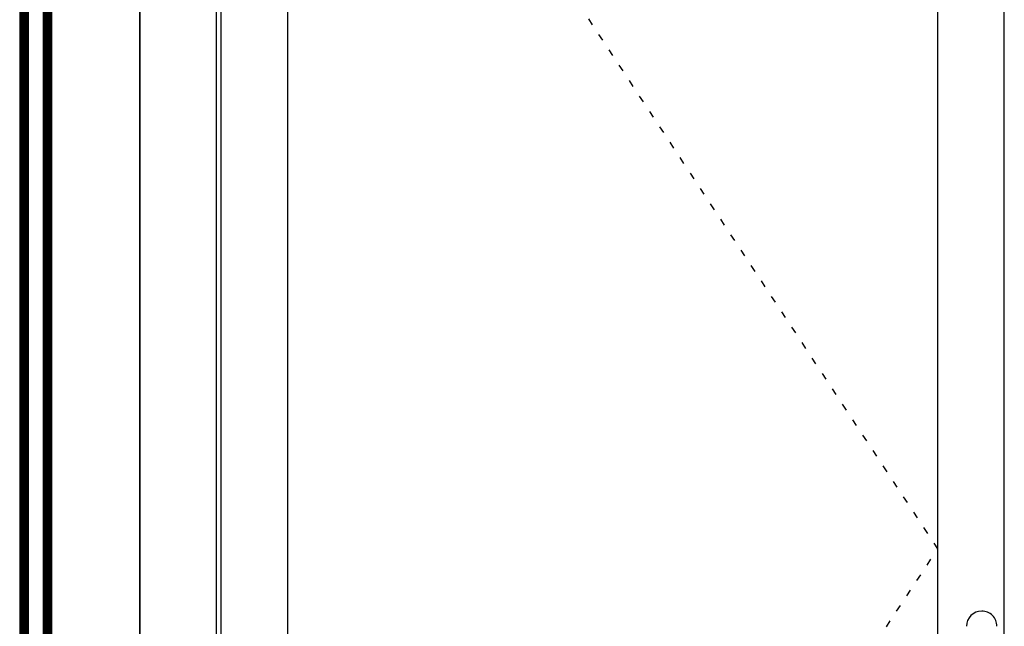
# Model space of a CAD drawing. Extents: x -5437 to -598, y -4609 to 3702.
# Drawn here: x -5130 to -4064, y 2086 to 2743 of the extents above; entities that cross this region are included whole.
import ezdxf

# ---------------------------------------------------------------- set-up
doc = ezdxf.new("R2010")
doc.units = 0
doc.header["$LTSCALE"] = 5
doc.header["$MEASUREMENT"] = 0
doc.linetypes.add('OGLT1', pattern=[4, 1.5, -2.5])
doc.layers.get('0').update_dxf_attribs({"linetype": 'CONTINUOUS'})

msp = doc.modelspace()

# ---------------------------------------------------------------- linework, layer by layer
at = {"color": 7, "linetype": 'Continuous'}
for p, q in [((-5000, 951.5), (-5000, 3400)), ((-5000, 3400), (-5000, 951.5)), ((-4917, 951.5), (-4917, 3317)), ((-4912, 3312), (-4912, 1006)), ((-4063.5, 1006), (-4063.5, 3312)), ((-4840, 3240), (-4840, 1078)), ((-4135.5, 1078), (-4135.5, 3240))]:
    msp.add_line(p, q, dxfattribs=at)
at = {"color": 7, "linetype": 'OGLT1'}
for p, q in [((-4135.5, 2170), (-4840, 3240)), ((-4840, 1100), (-4135.5, 2170))]:
    msp.add_line(p, q, dxfattribs=at)
at = {"color": 4, "linetype": 'Continuous'}
for p, q in [((-5130, 3225), (-5130, 1093)), ((-5129, 3225), (-5129, 1093)), ((-5128, 3225), (-5128, 1093)), ((-5127, 3225), (-5127, 1093)), ((-5126, 3225), (-5126, 1093)), ((-5125, 3225), (-5125, 1093)), ((-5124, 3225), (-5124, 1093)), ((-5123, 3225), (-5123, 1093)), ((-5122, 3225), (-5122, 1093)), ((-5121, 3225), (-5121, 1093)), ((-5104.48, 3225), (-5104.48, 1093)), ((-5103.48, 3225), (-5103.48, 1093)), ((-5102.48, 3225), (-5102.48, 1093)), ((-5101.48, 3225), (-5101.48, 1093)), ((-5100.48, 3225), (-5100.48, 1093)), ((-5099.48, 3225), (-5099.48, 1093)), ((-5098.48, 3225), (-5098.48, 1093)), ((-5097.48, 3225), (-5097.48, 1093)), ((-5096.48, 3225), (-5096.48, 1093)), ((-5095.48, 3225), (-5095.48, 1093))]:
    msp.add_line(p, q, dxfattribs=at)
at = {"color": 7, "linetype": 'Continuous'}
for centre, radius, start, end in [((-4087.999992, 2085.997362), 16.488842, 90, 179.999969), ((-4087.999984, 2085.997388), 16.488815, 359.999939, 90.000061)]:
    msp.add_arc(centre, radius, start, end, dxfattribs=at)

doc.saveas('drawing.dxf')
